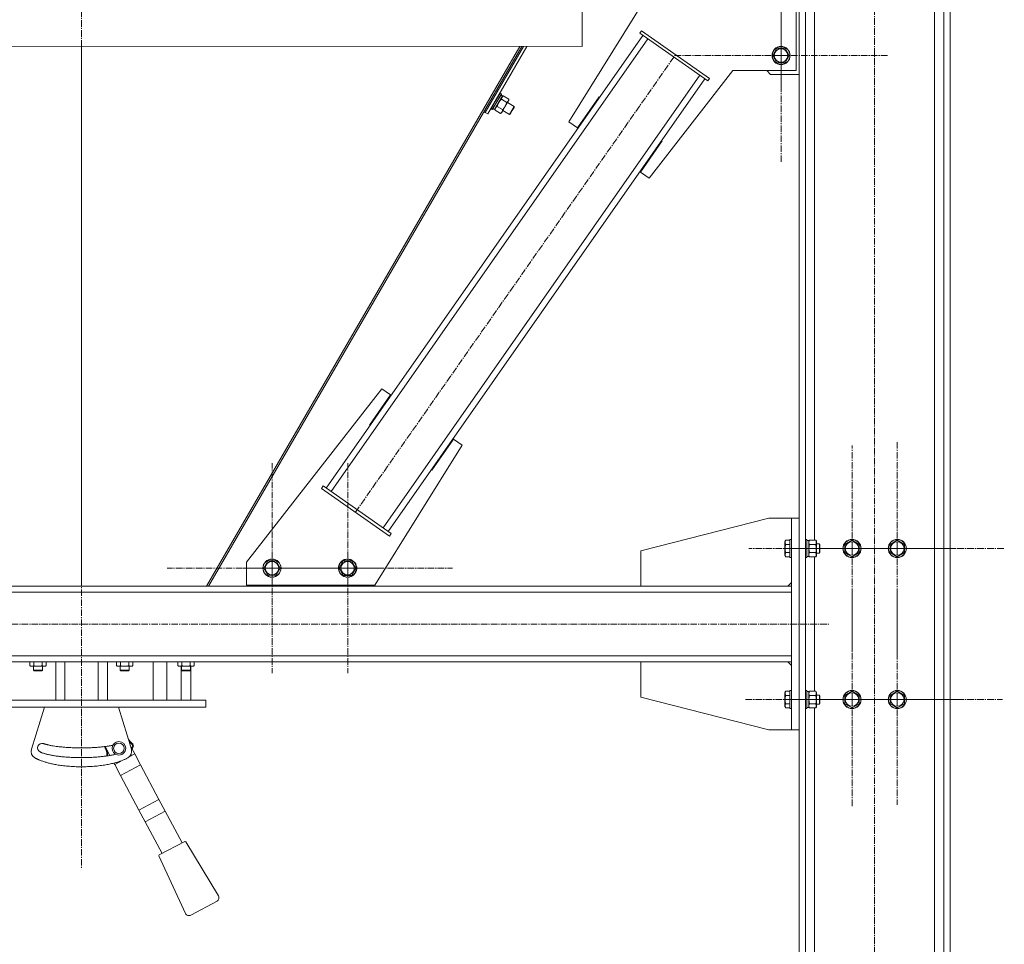
# Model space of a CAD drawing. Units: millimetres. Extents: x 0 to 39452, y -10 to 27300.
# Drawn here: x 20029 to 21333, y 15722 to 16947 of the extents above; entities that cross this region are included whole.
import ezdxf

# ---------------------------------------------------------------- set-up
doc = ezdxf.new("R2010")
doc.units = ezdxf.units.MM
doc.linetypes.add('K5LT_AXLED', pattern=[13.225, 8.725, -1.5, 1.5, -1.5])
doc.linetypes.add('K5LT_THIN', pattern=[0])
for name, color, linetype, true_color in [('OSI', 2, 'Continuous', 0xffff00), ('R', 1, 'Continuous', 0xff0000), ('WELDING', 7, 'Continuous', 0xffffff)]:
    doc.layers.add(name, color=color, linetype=linetype, true_color=true_color)

msp = doc.modelspace()

# ---------------------------------------------------------------- linework, layer by layer
at = {"layer": 'OSI', "color": 30, "linetype": 'K5LT_AXLED', "lineweight": 13, "true_color": 0xff8000}
for p, q in [((20110.4, 20979.6), (20110.4, 15822.6)), ((21161.4, 15127.8), (21161.4, 17694.8)), ((21037.4, 16899.1), (21037.4, 17041.1)), ((21037.4, 16999.1), (21037.4, 16857.1)), ((20473.4, 16294.3), (20895.3, 16896.9)), ((21037.4, 16899.1), (20895.4, 16899.1)), ((21037.4, 16899.1), (21037.4, 16757.1)), ((21037.4, 16899.1), (21179.4, 16899.1)), ((21191.4, 16246.3), (21191.4, 16388.1)), ((21131.4, 16246.3), (21131.4, 16382.8)), ((20363.2, 16220.2), (20363.2, 16359.2)), ((20463.2, 16220.2), (20463.2, 16359.2)), ((21131.4, 16246.3), (20994.9, 16246.3)), ((21191.4, 16246.3), (21049.5, 16246.3)), ((21131.4, 16246.3), (21131.4, 16109.8)), ((21131.4, 16246.3), (21267.9, 16246.3)), ((21191.4, 16246.3), (21191.4, 16104.4)), ((21191.4, 16246.3), (21333.2, 16246.3)), ((20363.2, 16220.2), (20224.2, 16220.2)), ((20463.2, 16220.2), (20324.2, 16220.2)), ((20363.2, 16220.2), (20363.2, 16081.2)), ((20363.2, 16220.2), (20502.1, 16220.2)), ((20463.2, 16220.2), (20463.2, 16081.2)), ((20463.2, 16220.2), (20602.1, 16220.2)), ((21131.4, 16046.3), (21131.4, 16188.3)), ((21191.4, 16046.3), (21191.4, 16185.8)), ((19131.9, 16146.3), (21100.9, 16146.3)), ((21131.4, 16046.3), (20989.4, 16046.3)), ((21191.4, 16046.3), (21051.9, 16046.3)), ((21131.4, 16046.3), (21131.4, 15904.3)), ((21131.4, 16046.3), (21273.4, 16046.3)), ((21191.4, 16046.3), (21191.4, 15906.8)), ((21191.4, 16046.3), (21330.9, 16046.3))]:
    msp.add_line(p, q, dxfattribs=at)
at = {"layer": 'R', "color": 7, "linetype": 'K5LT_THIN', "lineweight": 13}
for p, q in [((21061.4, 17646.3), (21061.4, 15146.3)), ((21069.9, 17646.3), (21069.9, 15146.3)), ((21081.9, 17644.1), (21081.9, 16257.2)), ((21252.9, 17646.3), (21252.9, 15146.3)), ((21261.4, 17646.3), (21261.4, 15146.3)), ((21240.9, 17631.6), (21240.9, 15146.3)), ((20885.8, 17019.1), (20756, 16811.3)), ((21057.4, 16879.1), (21057.4, 17019.1)), ((20774, 16961.3), (20774, 16911.3)), ((20774, 16961.2), (20774, 16911.2)), ((20774, 16961.2), (20774, 16911.2)), ((20434.8, 16326.2), (20854.4, 16925.6)), ((20441.3, 16321.6), (20860.9, 16921)), ((20850.3, 16928.5), (20852.6, 16931.8)), ((20850.3, 16928.5), (20940.4, 16865.4)), ((20852.6, 16931.8), (20942.7, 16868.7)), ((19446.7, 16911.3), (20774, 16911.2)), ((20110.4, 16196.3), (20110.4, 16911.3)), ((20110.4, 16196.3), (20110.4, 16911.3)), ((20691.3, 16911.2), (20276.2, 16196.3)), ((20693.8, 16911.2), (20278.7, 16196.3)), ((20645.3, 16823.8), (20696.1, 16911.2)), ((20645.3, 16823.8), (20696.1, 16911.2)), ((20648.8, 16821.8), (20700.7, 16911.2)), ((20774, 16911.3), (20774, 16911.3)), ((21026.4, 16899.1), (21031.9, 16908.6)), ((21031.9, 16908.6), (21042.8, 16908.6)), ((21042.8, 16908.6), (21048.3, 16899.1)), ((21031.9, 16889.6), (21026.4, 16899.1)), ((21048.3, 16899.1), (21042.8, 16889.6)), ((21037.4, 16889.6), (21031.9, 16889.6)), ((21042.8, 16889.6), (21037.4, 16889.6)), ((20510.1, 16273.5), (20929.7, 16872.9)), ((20516.7, 16268.9), (20936.3, 16868.3)), ((20862.5, 16736.8), (20973.7, 16879.1)), ((20940.4, 16865.4), (20942.7, 16868.7)), ((20973.7, 16879.1), (21057.4, 16879.1)), ((21023.4, 16874.1), (21018.4, 16879.1)), ((21061.4, 16874.1), (21023.4, 16874.1)), ((20668.4, 16845.7), (20657.9, 16827.5)), ((20665.1, 16849.3), (20658.9, 16838.7)), ((20666.8, 16848.4), (20660.6, 16837.7)), ((20666.9, 16848.1), (20660.8, 16837.6)), ((20665.1, 16849.3), (20664.8, 16849.3)), ((20665.1, 16849.3), (20666.8, 16848.4)), ((20666.3, 16846.9), (20668.4, 16845.7)), ((20666.8, 16848.4), (20666.9, 16848.1)), ((20669.2, 16845.6), (20667.9, 16844.8)), ((20676.6, 16841.5), (20669.4, 16845.7)), ((20767.5, 16803.3), (20796.2, 16844.3)), ((20796.2, 16844.3), (20797, 16843.7)), ((20797, 16843.7), (20797, 16843.7)), ((20653.1, 16828.6), (20652.9, 16828.9)), ((20658.9, 16838.7), (20653.1, 16828.6)), ((20660.6, 16837.7), (20654.7, 16827.6)), ((20660.8, 16837.6), (20655.1, 16827.6)), ((20655.7, 16828.8), (20657.9, 16827.5)), ((20668.5, 16827.5), (20661.3, 16831.7)), ((20674, 16837), (20666.8, 16841.1)), ((20671.9, 16831.8), (20667.8, 16824.6)), ((20676, 16838.8), (20671.9, 16831.8)), ((20674.8, 16836.8), (20683.8, 16831.5)), ((20676.6, 16839.8), (20676, 16838.8)), ((20676.6, 16841.3), (20676.6, 16839.8)), ((20683.8, 16831.5), (20680.8, 16826.3)), ((20683.8, 16830.4), (20681.3, 16826.1)), ((20683.8, 16831.5), (20683.8, 16830.4)), ((20645.3, 16823.8), (20643.6, 16824.8)), ((20648.8, 16821.8), (20645.3, 16823.8)), ((20653.1, 16828.6), (20654.7, 16827.6)), ((20654.7, 16827.6), (20655.1, 16827.6)), ((20658.4, 16826.9), (20658.4, 16828.4)), ((20665.6, 16822.5), (20658.4, 16826.7)), ((20665.7, 16822.6), (20667, 16823.4)), ((20667.8, 16824.6), (20667, 16823.4)), ((20668.8, 16826.4), (20677.8, 16821.2)), ((20680.8, 16826.3), (20677.8, 16821.2)), ((20677.8, 16821.2), (20678.8, 16821.7)), ((20681.3, 16826.1), (20678.8, 16821.7)), ((20756, 16811.3), (20767.5, 16803.3)), ((20880, 16786.1), (20851.1, 16744.8)), ((20879.1, 16786.6), (20880, 16786.1)), ((20851.1, 16744.8), (20862.5, 16736.8)), ((20508.5, 16457.7), (20329.2, 16228.1)), ((20520, 16449.7), (20508.5, 16457.7)), ((20492.1, 16409.8), (20520, 16449.7)), ((20492.9, 16409.2), (20492.1, 16409.8)), ((20603.5, 16391.2), (20574.9, 16350.2)), ((20615, 16383.2), (20603.5, 16391.2)), ((20499.2, 16197.7), (20615, 16383.2)), ((20574.9, 16350.2), (20574.1, 16350.8)), ((20430.7, 16329.1), (20428.4, 16325.8)), ((20518.5, 16262.7), (20428.4, 16325.8)), ((20520.8, 16266), (20430.7, 16329.1)), ((20851.4, 16243.3), (21021.4, 16286.3)), ((21021.4, 16286.3), (21051.4, 16286.3)), ((21051.4, 16006.3), (21051.4, 16286.3)), ((21061.4, 16286.3), (21051.4, 16286.3)), ((21061.4, 16006.3), (21061.4, 16286.3)), ((20520.8, 16266), (20518.5, 16262.7)), ((21043.5, 16257.2), (21042.4, 16255.2)), ((21042.4, 16255.2), (21042.4, 16246.3)), ((21043.5, 16257.2), (21048.9, 16257.2)), ((21049.2, 16258.3), (21048.9, 16258.1)), ((21048.9, 16258.1), (21048.9, 16246.3)), ((21049.2, 16258.3), (21051.1, 16258.3)), ((21049.2, 16258.3), (21049.2, 16246.3)), ((21051.1, 16258.3), (21051.4, 16258.1)), ((21051.1, 16258.3), (21051.1, 16246.3)), ((21069.9, 16258.3), (21071.4, 16258.3)), ((21071.4, 16258.3), (21071.7, 16258.1)), ((21071.4, 16258.3), (21071.4, 16246.3)), ((21071.7, 16258.1), (21071.7, 16246.3)), ((21071.7, 16256.8), (21074.2, 16256.8)), ((21075, 16257.2), (21074.2, 16255.8)), ((21074.2, 16256.8), (21074.2, 16235.8)), ((21075, 16257.2), (21083.3, 16257.2)), ((21083.3, 16257.2), (21084.2, 16255.8)), ((21084.2, 16255.8), (21084.2, 16246.3)), ((21121.9, 16251.8), (21131.4, 16257.2)), ((21131.4, 16257.2), (21140.9, 16251.8)), ((21181.9, 16251.8), (21191.4, 16257.2)), ((21191.4, 16257.2), (21200.9, 16251.8)), ((20851.4, 16196.3), (20851.4, 16243.3)), ((21042.4, 16246.3), (21042.4, 16237.3)), ((21043.5, 16251.8), (21048.9, 16251.8)), ((21048.9, 16246.3), (21048.9, 16234.4)), ((21049.2, 16246.3), (21049.2, 16234.3)), ((21051.1, 16246.3), (21051.1, 16234.3)), ((21071.4, 16246.3), (21071.4, 16234.3)), ((21071.7, 16246.3), (21071.7, 16234.4)), ((21075, 16251.8), (21083.3, 16251.8)), ((21084.2, 16252.3), (21088.3, 16252.3)), ((21084.2, 16246.3), (21084.2, 16236.8)), ((21088.3, 16252.3), (21088.9, 16251.3)), ((21088.3, 16252.3), (21088.3, 16246.3)), ((21088.3, 16246.3), (21088.3, 16240.3)), ((21088.9, 16251.3), (21088.9, 16246.3)), ((21088.9, 16246.3), (21088.9, 16241.3)), ((21121.9, 16240.8), (21121.9, 16251.8)), ((21140.9, 16251.8), (21140.9, 16240.8)), ((21181.9, 16240.8), (21181.9, 16251.8)), ((21200.9, 16251.8), (21200.9, 16240.8)), ((20351.9, 16220.3), (20357.4, 16229.8)), ((20357.4, 16229.8), (20368.3, 16229.8)), ((20368.3, 16229.8), (20373.8, 16220.3)), ((20451.9, 16220.3), (20457.4, 16229.8)), ((20457.4, 16229.8), (20468.3, 16229.8)), ((20468.3, 16229.8), (20468.4, 16229.7)), ((20468.4, 16229.7), (20468.7, 16229.7)), ((20468.7, 16229.7), (20474.1, 16220.2)), ((21043.5, 16235.3), (21042.4, 16237.3)), ((21043.5, 16240.8), (21048.9, 16240.8)), ((21043.5, 16235.3), (21048.9, 16235.3)), ((21049.2, 16234.3), (21048.9, 16234.4)), ((21049.2, 16234.3), (21051.1, 16234.3)), ((21051.1, 16234.3), (21051.4, 16234.4)), ((21069.9, 16234.3), (21071.4, 16234.3)), ((21071.4, 16234.3), (21071.7, 16234.4)), ((21071.7, 16235.8), (21074.2, 16235.8)), ((21075, 16235.3), (21074.2, 16236.8)), ((21075, 16240.8), (21083.3, 16240.8)), ((21075, 16235.3), (21083.3, 16235.3)), ((21081.9, 16235.3), (21081.9, 16057.2)), ((21083.3, 16235.3), (21084.2, 16236.8)), ((21084.2, 16240.3), (21088.3, 16240.3)), ((21088.3, 16240.3), (21088.9, 16241.3)), ((21126.6, 16238), (21121.9, 16240.8)), ((21131.4, 16235.3), (21126.6, 16238)), ((21140.9, 16240.8), (21131.4, 16235.3)), ((21186.6, 16238), (21181.9, 16240.8)), ((21191.4, 16235.3), (21186.6, 16238)), ((21200.9, 16240.8), (21191.4, 16235.3)), ((20329.2, 16228.1), (20329.2, 16197.7)), ((20357.4, 16210.8), (20351.9, 16220.3)), ((20373.8, 16220.3), (20368.3, 16210.8)), ((20457.4, 16210.8), (20451.9, 16220.3)), ((20474.1, 16220.2), (20468.7, 16210.7)), ((20362.9, 16210.8), (20357.4, 16210.8)), ((20368.3, 16210.8), (20362.9, 16210.8)), ((20462.9, 16210.8), (20457.4, 16210.8)), ((20457.7, 16210.7), (20457.7, 16210.8)), ((20463.2, 16210.7), (20457.7, 16210.7)), ((20468.7, 16210.7), (20463.2, 16210.7)), ((19169.4, 16196.3), (21051.4, 16196.3)), ((20329.2, 16197.7), (20499.2, 16197.7)), ((20337.9, 16196.3), (20337.9, 16197.7)), ((20487.9, 16196.3), (20337.9, 16196.3)), ((20487.9, 16197.7), (20487.9, 16196.3)), ((21051.4, 16201.3), (21046.4, 16196.3)), ((19169.4, 16188.3), (21051.4, 16188.3)), ((21051.4, 16188.3), (21051.4, 16104.3)), ((19169.4, 16104.3), (21051.4, 16104.3)), ((19169.4, 16096.3), (21051.4, 16096.3)), ((20042, 16096.3), (20042, 16091.1)), ((20042, 16091.1), (20043.5, 16090.3)), ((20053, 16090.3), (20043.5, 16090.3)), ((20047, 16085.1), (20047, 16090.3)), ((20059, 16085.1), (20047, 16085.1)), ((20047, 16085.1), (20048, 16084.1)), ((20047.5, 16096.3), (20047.5, 16091.1)), ((20062.5, 16090.3), (20053, 16090.3)), ((20059, 16085.1), (20058, 16084.1)), ((20058.4, 16096.3), (20058.4, 16091.1)), ((20059, 16085.1), (20059, 16090.3)), ((20063.9, 16091.1), (20062.5, 16090.3)), ((20063.9, 16096.3), (20063.9, 16091.1)), ((20076.4, 16045.3), (20076.4, 16096.3)), ((20088.4, 16096.3), (20088.4, 16045.3)), ((20132.4, 16045.3), (20132.4, 16096.3)), ((20145, 16096.3), (20145, 16045.3)), ((20156.8, 16096.3), (20156.8, 16091.1)), ((20156.8, 16091.1), (20158.3, 16090.3)), ((20167.8, 16090.3), (20158.3, 16090.3)), ((20161.8, 16085.1), (20161.8, 16090.3)), ((20173.8, 16085.1), (20161.8, 16085.1)), ((20161.8, 16085.1), (20162.8, 16084.1)), ((20162.3, 16096.3), (20162.3, 16091.1)), ((20177.3, 16090.3), (20167.8, 16090.3)), ((20173.8, 16085.1), (20172.8, 16084.1)), ((20173.2, 16096.3), (20173.2, 16091.1)), ((20173.8, 16085.1), (20173.8, 16090.3)), ((20178.7, 16091.1), (20177.3, 16090.3)), ((20178.7, 16096.3), (20178.7, 16091.1)), ((20205.4, 16045.3), (20205.4, 16096.3)), ((20223.8, 16096.3), (20223.8, 16045.3)), ((20238, 16096.3), (20238, 16091.1)), ((20238, 16091.1), (20239.4, 16090.3)), ((20248.9, 16090.3), (20239.4, 16090.3)), ((20242.5, 16045.3), (20242.5, 16090.3)), ((20242.9, 16085.1), (20242.9, 16090.3)), ((20254.9, 16085.1), (20242.9, 16085.1)), ((20242.9, 16085.1), (20243.9, 16084.1)), ((20243.5, 16096.3), (20243.5, 16091.1)), ((20258.4, 16090.3), (20248.9, 16090.3)), ((20254.9, 16085.1), (20253.9, 16084.1)), ((20254.4, 16096.3), (20254.4, 16091.1)), ((20254.9, 16085.1), (20254.9, 16090.3)), ((20255.4, 16090.3), (20255.4, 16045.3)), ((20259.9, 16091.1), (20258.4, 16090.3)), ((20259.9, 16096.3), (20259.9, 16091.1)), ((20851.4, 16096.3), (20851.4, 16049.3)), ((21051.4, 16091.3), (21046.4, 16096.3)), ((20058, 16084.1), (20048, 16084.1)), ((20172.8, 16084.1), (20162.8, 16084.1)), ((20253.9, 16084.1), (20243.9, 16084.1)), ((20851.4, 16049.3), (21021.4, 16006.3)), ((21043.5, 16057.2), (21042.4, 16055.2)), ((21042.4, 16055.2), (21042.4, 16046.3)), ((21042.4, 16046.3), (21042.4, 16037.3)), ((21043.5, 16057.2), (21048.9, 16057.2)), ((21043.5, 16051.8), (21048.9, 16051.8)), ((21049.2, 16058.3), (21048.9, 16058.1)), ((21048.9, 16058.1), (21048.9, 16046.3)), ((21048.9, 16046.3), (21048.9, 16034.4)), ((21049.2, 16058.3), (21051.1, 16058.3)), ((21049.2, 16058.3), (21049.2, 16046.3)), ((21049.2, 16046.3), (21049.2, 16034.3)), ((21051.1, 16058.3), (21051.4, 16058.1)), ((21051.1, 16058.3), (21051.1, 16046.3)), ((21051.1, 16046.3), (21051.1, 16034.3)), ((21069.9, 16058.3), (21071.4, 16058.3)), ((21071.4, 16058.3), (21071.7, 16058.1)), ((21071.4, 16058.3), (21071.4, 16046.3)), ((21071.4, 16046.3), (21071.4, 16034.3)), ((21071.7, 16058.1), (21071.7, 16046.3)), ((21071.7, 16056.8), (21074.2, 16056.8)), ((21071.7, 16046.3), (21071.7, 16034.4)), ((21075, 16057.2), (21074.2, 16055.8)), ((21074.2, 16056.8), (21074.2, 16035.8)), ((21075, 16057.2), (21083.3, 16057.2)), ((21075, 16051.8), (21083.3, 16051.8)), ((21083.3, 16057.2), (21084.2, 16055.8)), ((21084.2, 16055.8), (21084.2, 16046.3)), ((21084.2, 16052.3), (21088.3, 16052.3)), ((21084.2, 16046.3), (21084.2, 16036.8)), ((21088.3, 16052.3), (21088.9, 16051.3)), ((21088.3, 16052.3), (21088.3, 16046.3)), ((21088.3, 16046.3), (21088.3, 16040.3)), ((21088.9, 16051.3), (21088.9, 16046.3)), ((21088.9, 16046.3), (21088.9, 16041.3)), ((21121.9, 16051.8), (21131.4, 16057.2)), ((21121.9, 16040.8), (21121.9, 16051.8)), ((21131.4, 16057.2), (21140.9, 16051.8)), ((21140.9, 16051.8), (21140.9, 16040.8)), ((21181.9, 16051.8), (21191.4, 16057.2)), ((21181.9, 16040.8), (21181.9, 16051.8)), ((21191.4, 16057.2), (21200.9, 16051.8)), ((21200.9, 16051.8), (21200.9, 16040.8)), ((20088.4, 16045.3), (19945.4, 16045.3)), ((20275.4, 16036.3), (19945.4, 16036.3)), ((20044.2, 15980.7), (20061.3, 16036.3)), ((20110.4, 16045.3), (20088.4, 16045.3)), ((20132.4, 16045.3), (20110.4, 16045.3)), ((20275.4, 16045.3), (20132.4, 16045.3)), ((20159.4, 16036.3), (20176.6, 15980.7)), ((20275.4, 16045.3), (20275.4, 16036.3)), ((21043.5, 16035.3), (21042.4, 16037.3)), ((21043.5, 16040.8), (21048.9, 16040.8)), ((21043.5, 16035.3), (21048.9, 16035.3)), ((21049.2, 16034.3), (21048.9, 16034.4)), ((21049.2, 16034.3), (21051.1, 16034.3)), ((21051.1, 16034.3), (21051.4, 16034.4)), ((21069.9, 16034.3), (21071.4, 16034.3)), ((21071.4, 16034.3), (21071.7, 16034.4)), ((21071.7, 16035.8), (21074.2, 16035.8)), ((21075, 16035.3), (21074.2, 16036.8)), ((21075, 16040.8), (21083.3, 16040.8)), ((21075, 16035.3), (21083.3, 16035.3)), ((21081.9, 16035.3), (21081.9, 15146.3)), ((21083.3, 16035.3), (21084.2, 16036.8)), ((21084.2, 16040.3), (21088.3, 16040.3)), ((21088.3, 16040.3), (21088.9, 16041.3)), ((21126.6, 16038), (21121.9, 16040.8)), ((21131.4, 16035.3), (21126.6, 16038)), ((21140.9, 16040.8), (21131.4, 16035.3)), ((21186.6, 16038), (21181.9, 16040.8)), ((21191.4, 16035.3), (21186.6, 16038)), ((21200.9, 16040.8), (21191.4, 16035.3)), ((21021.4, 16006.3), (21051.4, 16006.3)), ((21061.4, 16006.3), (21051.4, 16006.3)), ((20148.1, 15972.2), (20141.9, 15984.1)), ((20175.1, 15985.5), (20181, 15974.3)), ((20177.4, 15988.5), (20176.8, 15987.7)), ((20178.7, 15983), (20177.8, 15983.5)), ((20144, 15972.5), (20145, 15972.4)), ((20173.8, 15970.5), (20181, 15974.3)), ((20181, 15974.3), (20188.7, 15959.8)), ((20154.5, 15960.2), (20153.5, 15962.2)), ((20154.5, 15960.2), (20165.5, 15966)), ((20154.5, 15960.2), (20162.3, 15945.7)), ((20162.3, 15945.7), (20188.7, 15959.8)), ((20188.7, 15959.8), (20213.2, 15913.9)), ((20162.3, 15945.7), (20186.7, 15899.8)), ((20186.7, 15899.8), (20213.2, 15913.9)), ((20213.2, 15913.9), (20221.3, 15898.6)), ((20186.7, 15899.8), (20194.8, 15884.5)), ((20194.8, 15884.5), (20221.3, 15898.6)), ((20221.3, 15898.6), (20243.7, 15856.5)), ((20194.8, 15884.5), (20217.2, 15842.4)), ((20213.6, 15840.5), (20247.3, 15858.4)), ((20248.6, 15858), (20292, 15786.2)), ((20248.4, 15763), (20213.2, 15839.2)), ((20290.1, 15779.2), (20255.3, 15760.7))]:
    msp.add_line(p, q, dxfattribs=at)
for centre, radius in [((21037.4, 16899.1), 12), ((21037.4, 16899.1), 11.8), ((21037.4, 16899.1), 8.97), ((21131.4, 16246.3), 12), ((21131.4, 16246.3), 11.8), ((21131.4, 16246.3), 8.97), ((21191.4, 16246.3), 12), ((21191.4, 16246.3), 11.8), ((21191.4, 16246.3), 8.97), ((20362.9, 16220.3), 12), ((20362.9, 16220.3), 11.8), ((20362.9, 16220.3), 8.97), ((20462.9, 16220.3), 11.8), ((20463.2, 16220.2), 11.8), ((20462.9, 16220.3), 8.97), ((20463.2, 16220.2), 8.97), ((21131.4, 16046.3), 12), ((21131.4, 16046.3), 11.8), ((21131.4, 16046.3), 8.97), ((21191.4, 16046.3), 12), ((21191.4, 16046.3), 11.8), ((21191.4, 16046.3), 8.97)]:
    msp.add_circle(centre, radius, dxfattribs=at)
for centre, radius, start, end in [((20462.9, 16220.3), 12, 80.0378, 261.5426), ((20463.2, 16220.2), 12, 270, 81.5426), ((20463.2, 16220.2), 12, 260.0378, 270), ((20058.2, 15982.3), 6, 71.1374, 245.5753), ((20145.1, 15985.1), 4.08, 195.8657, 211.7037), ((20160.1, 15981.7), 9, 0, 180), ((20160.1, 15981.7), 9, 180, 256.5869), ((20160.1, 15981.7), 7, 0, 180), ((20160.1, 15981.7), 7, 180, 0), ((20160.1, 15981.7), 9, 256.5869, 0), ((20175.2, 15985.1), 3.08, 328.2959, 57.4161), ((20175.2, 15985.1), 4.08, 328.2962, 57.4162), ((20053.7, 15977.8), 10, 162.8368, 241.12), ((20148, 15972), 4.08, 174.0097, 186.3363), ((20148, 15972), 3.08, 174.0094, 185.6937), ((20167, 15977.8), 10, 298.88, 17.1632), ((20247.7, 15857.5), 1, 31.1798, 118), ((20214.1, 15839.6), 1, 118, 204.8202), ((20287.7, 15783.6), 5, 298, 31.1798), ((20252.9, 15765.1), 5, 204.8202, 298)]:
    msp.add_arc(centre, radius, start, end, dxfattribs=at)
at = {"layer": 'WELDING', "color": 7, "linetype": 'K5LT_THIN', "lineweight": 13}
for p, q in [((20667.3, 16843.7), (20666.8, 16841.1)), ((20669.2, 16845.6), (20667.3, 16843.7)), ((20676, 16838.8), (20676.6, 16841.3)), ((21075, 16257.2), (21074.2, 16254.5)), ((21075, 16251.8), (21074.2, 16246.3)), ((21074.2, 16246.3), (21075, 16240.9)), ((21075, 16240.9), (21075, 16240.8)), ((21075, 16057.2), (21074.2, 16054.5)), ((21075, 16051.8), (21074.2, 16046.3)), ((21074.2, 16046.3), (21075, 16040.9)), ((21075, 16040.9), (21075, 16040.8)), ((20141.6, 15983), (20142.2, 15983.4)), ((20142.1, 15982.1), (20141.6, 15983)), ((20143.5, 15978.3), (20142.1, 15982.1)), ((20142.6, 15980.8), (20142.1, 15982.1)), ((20172.7, 15993.2), (20175.9, 15989.7)), ((20173.5, 15990.6), (20174, 15990.1)), ((20174, 15990.1), (20174.5, 15989.6)), ((20174.5, 15989.6), (20175, 15989.1)), ((20175, 15989.1), (20175, 15989.1)), ((20175, 15989.1), (20175.1, 15989.1)), ((20175.1, 15989.1), (20175.2, 15989)), ((20175.2, 15989), (20175.4, 15988.8)), ((20175.4, 15988.8), (20175.9, 15988.4)), ((20175.9, 15989.7), (20177.4, 15988.5)), ((20175.9, 15988.4), (20176.3, 15988.1)), ((20176.3, 15988.1), (20176.3, 15988.1)), ((20176.3, 15988.1), (20176.3, 15988.1)), ((20176.3, 15988.1), (20176.4, 15988)), ((20176.4, 15988), (20176.5, 15987.9)), ((20176.5, 15987.9), (20176.7, 15987.8)), ((20176.7, 15987.8), (20176.8, 15987.7)), ((20176.8, 15987.7), (20176.8, 15987.7)), ((20176.8, 15987.7), (20176.8, 15987.7)), ((20176.8, 15987.7), (20176.8, 15987.7)), ((20177.1, 15982.1), (20177, 15981.9)), ((20177.2, 15982.4), (20177.1, 15982.1)), ((20177.3, 15982.5), (20177.2, 15982.4)), ((20177.4, 15982.8), (20177.3, 15982.6)), ((20177.3, 15982.6), (20177.3, 15982.6)), ((20177.3, 15982.6), (20177.3, 15982.6)), ((20177.3, 15982.6), (20177.3, 15982.5)), ((20177.6, 15983), (20177.4, 15982.8)), ((20177.7, 15983.3), (20177.6, 15983.2)), ((20177.6, 15983.2), (20177.6, 15983)), ((20178.7, 15983), (20177.6, 15980.8)), ((20177.8, 15983.4), (20177.7, 15983.4)), ((20177.7, 15983.4), (20177.7, 15983.3)), ((20177.8, 15983.5), (20177.8, 15983.4)), ((20177.8, 15983.4), (20177.8, 15983.4)), ((20143.9, 15975.9), (20143.1, 15979.5)), ((20143.9, 15976.1), (20143.5, 15978.3)), ((20144, 15972.5), (20143.9, 15976.1)), ((20144, 15972.5), (20143.9, 15975.9)), ((20144, 15980), (20144, 15980.1)), ((20144.2, 15979.5), (20144, 15980)), ((20144.2, 15979.2), (20144.2, 15979.5)), ((20144.3, 15979.1), (20144.2, 15979.2)), ((20144.3, 15979), (20144.3, 15979.1)), ((20144.4, 15978.6), (20144.3, 15979)), ((20144.3, 15979), (20144.3, 15979)), ((20144.5, 15978), (20144.4, 15978.6)), ((20144.7, 15977.3), (20144.5, 15978)), ((20144.8, 15977), (20144.7, 15977.3)), ((20144.8, 15976.8), (20144.8, 15977)), ((20144.8, 15976.7), (20144.8, 15976.8)), ((20144.8, 15976.6), (20144.8, 15976.7)), ((20144.8, 15976.7), (20144.8, 15976.7)), ((20144.9, 15975.9), (20144.8, 15976.6)), ((20145, 15975.4), (20144.9, 15975.9)), ((20145, 15975.1), (20145, 15975.4)), ((20145, 15975), (20145, 15975.1)), ((20145, 15974.9), (20145, 15975)), ((20145, 15974.2), (20145, 15974.9)), ((20145, 15974.9), (20145, 15974.9)), ((20145, 15973.7), (20145, 15974.2)), ((20145, 15973.5), (20145, 15973.7)), ((20145, 15973.4), (20145, 15973.5)), ((20145, 15973.1), (20145, 15973.4)), ((20145, 15973.4), (20145, 15973.4)), ((20145, 15973.4), (20145, 15973.4)), ((20145, 15972.9), (20145, 15973.1)), ((20145, 15972.7), (20145, 15972.9)), ((20145, 15972.6), (20145, 15972.7)), ((20145, 15972.5), (20145, 15972.6)), ((20145, 15972.4), (20145, 15972.5)), ((20145, 15972.4), (20145, 15972.4)), ((20145, 15972.4), (20145, 15972.4))]:
    msp.add_line(p, q, dxfattribs=at)
for centre, radius, start, end in [((20673.6, 16838), 8.7, 118.5677, 119.8495), ((20667.9, 16841.3), 8.68, 359.8635, 1.1541), ((20667.1, 16826.9), 8.7, 179.8711, 181.1529), ((20661.4, 16830.1), 8.68, 298.5664, 299.8571)]:
    msp.add_arc(centre, radius, start, end, dxfattribs=at)
for points, knots in [([(20661.3, 16831.7), (20660.9, 16831.5), (20660.5, 16831.2), (20660, 16830.7), (20659.8, 16830.5), (20659.5, 16830.2), (20659.3, 16830), (20659.2, 16829.7), (20659, 16829.4), (20658.9, 16829.2), (20658.7, 16828.8), (20658.6, 16828.4), (20658.4, 16827.7), (20658.4, 16827.1), (20658.4, 16826.7)], [0, 0, 0, 0, 2.72415, 3.912285, 4.716446, 5.530362, 6.353984, 7.180289, 7.997717, 8.810544, 9.605533, 10.761675, 12.184093, 15, 15, 15, 15]), ([(20663.3, 16836.8), (20663.1, 16836.6), (20662.9, 16836.1), (20662.5, 16835.4), (20662.3, 16834.9), (20662, 16834.1), (20661.7, 16833.1), (20661.4, 16832.1), (20661.3, 16831.7)], [0, 0, 0, 0, 1.548206, 2.616755, 3.724998, 4.291764, 6.613357, 9, 9, 9, 9]), ([(20666.8, 16841.1), (20666.4, 16840.8), (20665.8, 16840.2), (20665, 16839.3), (20664.5, 16838.6), (20664, 16837.9), (20663.6, 16837.3), (20663.4, 16836.9), (20663.3, 16836.8)], [0, 0, 0, 0, 2.494996, 4.309231, 5.453284, 6.859164, 8.472011, 9, 9, 9, 9]), ([(20668.5, 16827.5), (20668.9, 16827.9), (20669.5, 16828.6), (20670.3, 16829.5), (20670.9, 16830.2), (20671.3, 16830.8), (20671.7, 16831.3), (20671.9, 16831.7), (20671.9, 16831.8)], [0, 0, 0, 0, 2.905563, 4.375924, 5.898957, 7.070455, 8.236228, 9, 9, 9, 9]), ([(20671.9, 16831.8), (20672.1, 16832), (20672.3, 16832.5), (20672.6, 16833.1), (20672.9, 16833.8), (20673.3, 16834.7), (20673.6, 16835.7), (20673.9, 16836.6), (20674, 16837)], [0, 0, 0, 0, 1.192024, 2.404251, 3.60809, 4.765234, 6.955738, 9, 9, 9, 9]), ([(20674, 16837), (20674.2, 16837.1), (20674.6, 16837.4), (20675.1, 16837.8), (20675.4, 16838), (20675.7, 16838.3), (20675.9, 16838.6), (20676, 16838.7), (20676, 16838.8)], [0, 0, 0, 0, 2.905563, 4.375924, 5.898957, 7.070455, 8.236228, 9, 9, 9, 9]), ([(20665.6, 16822.5), (20665.9, 16822.7), (20666.3, 16823), (20666.8, 16823.4), (20667.1, 16823.7), (20667.4, 16824.1), (20667.6, 16824.3), (20667.7, 16824.5), (20667.8, 16824.6)], [0, 0, 0, 0, 2.905563, 4.375924, 5.898957, 7.070455, 8.236228, 9, 9, 9, 9]), ([(20667.8, 16824.6), (20667.8, 16824.7), (20667.9, 16824.9), (20668.1, 16825.3), (20668.2, 16825.7), (20668.3, 16826.2), (20668.4, 16826.8), (20668.5, 16827.3), (20668.5, 16827.5)], [0, 0, 0, 0, 1.192024, 2.404251, 3.60809, 4.765234, 6.955738, 9, 9, 9, 9]), ([(21043.5, 16257.2), (21043.3, 16256.9), (21043.1, 16256.5), (21042.9, 16255.9), (21042.8, 16255.6), (21042.7, 16255.3), (21042.7, 16255), (21042.7, 16254.7), (21042.7, 16254.4), (21042.7, 16254.1), (21042.7, 16253.8), (21042.8, 16253.4), (21043, 16252.9), (21043.2, 16252.3), (21043.4, 16251.9), (21043.5, 16251.8)], [0, 0, 0, 0, 2.704026, 3.977567, 4.913586, 5.783319, 6.583675, 7.42636, 8.303602, 9.201828, 10.1214, 11.060865, 12.506598, 14.484694, 16, 16, 16, 16]), ([(21083.3, 16251.8), (21083.5, 16252.1), (21083.7, 16252.5), (21083.9, 16253.1), (21084, 16253.5), (21084.1, 16253.8), (21084.1, 16254.1), (21084.2, 16254.4), (21084.2, 16254.7), (21084.1, 16255), (21084.1, 16255.3), (21084, 16255.7), (21083.8, 16256.4), (21083.5, 16256.9), (21083.3, 16257.2)], [0, 0, 0, 0, 2.72415, 3.912285, 4.716446, 5.530362, 6.353984, 7.180289, 7.997717, 8.810544, 9.605533, 10.761675, 12.184093, 15, 15, 15, 15]), ([(21043.5, 16251.8), (21043.4, 16251.4), (21043.3, 16250.9), (21043.1, 16250.1), (21042.9, 16249.2), (21042.8, 16248.3), (21042.7, 16247.4), (21042.7, 16246.8), (21042.7, 16246.4), (21042.7, 16246.3)], [0, 0, 0, 0, 1.837989, 2.830297, 4.749644, 6.389932, 7.96839, 9.312499, 10, 10, 10, 10]), ([(21042.7, 16246.3), (21042.7, 16246), (21042.7, 16245.4), (21042.8, 16244.5), (21042.8, 16243.7), (21043, 16242.8), (21043.2, 16241.9), (21043.4, 16241.1), (21043.5, 16240.8)], [0, 0, 0, 0, 1.518927, 2.894547, 4.225697, 5.159479, 7.432024, 9, 9, 9, 9]), ([(21074.2, 16254.5), (21074.2, 16254.4), (21074.2, 16254.1), (21074.2, 16253.7), (21074.3, 16253.4), (21074.4, 16252.9), (21074.7, 16252.4), (21074.9, 16252), (21075, 16251.8)], [0, 0, 0, 0, 1.192024, 2.404251, 3.60809, 4.765234, 6.955738, 9, 9, 9, 9]), ([(21084.2, 16246.3), (21084.2, 16246.6), (21084.1, 16247.1), (21084.1, 16247.9), (21084, 16248.5), (21083.9, 16249.3), (21083.7, 16250.3), (21083.4, 16251.3), (21083.3, 16251.8)], [0, 0, 0, 0, 1.548206, 2.616755, 3.724998, 4.291764, 6.613357, 9, 9, 9, 9]), ([(21083.3, 16240.8), (21083.5, 16241.3), (21083.7, 16242.1), (21083.9, 16243.2), (21084, 16244.1), (21084.1, 16244.9), (21084.2, 16245.7), (21084.2, 16246.1), (21084.2, 16246.3)], [0, 0, 0, 0, 2.494996, 4.309231, 5.453284, 6.859164, 8.206766, 9, 9, 9, 9]), ([(21043.5, 16240.8), (21043.3, 16240.5), (21043.1, 16240), (21042.9, 16239.5), (21042.8, 16239.1), (21042.7, 16238.8), (21042.7, 16238.5), (21042.7, 16238.2), (21042.7, 16237.9), (21042.7, 16237.6), (21042.7, 16237.3), (21042.8, 16236.9), (21043, 16236.4), (21043.2, 16235.9), (21043.4, 16235.5), (21043.5, 16235.3)], [0, 0, 0, 0, 2.704026, 3.977567, 4.913586, 5.783319, 6.583675, 7.42636, 8.303602, 9.201828, 10.1214, 11.060865, 12.506598, 14.484694, 16, 16, 16, 16]), ([(21075, 16240.8), (21074.8, 16240.5), (21074.6, 16240.1), (21074.4, 16239.5), (21074.3, 16239.1), (21074.2, 16238.8), (21074.2, 16238.4), (21074.2, 16238.2), (21074.2, 16238)], [0, 0, 0, 0, 2.905563, 4.375924, 5.511195, 6.679161, 7.850161, 9, 9, 9, 9]), ([(21074.2, 16238), (21074.2, 16237.9), (21074.2, 16237.7), (21074.2, 16237.3), (21074.3, 16236.9), (21074.4, 16236.5), (21074.7, 16235.9), (21074.9, 16235.5), (21075, 16235.3)], [0, 0, 0, 0, 1.192024, 2.404251, 3.60809, 4.765234, 6.955738, 9, 9, 9, 9]), ([(21083.3, 16235.3), (21083.5, 16235.6), (21083.7, 16236.1), (21083.9, 16236.7), (21084, 16237), (21084.1, 16237.3), (21084.1, 16237.6), (21084.2, 16237.9), (21084.2, 16238.2), (21084.1, 16238.5), (21084.1, 16238.9), (21084, 16239.3), (21083.8, 16239.9), (21083.5, 16240.4), (21083.3, 16240.8)], [0, 0, 0, 0, 2.72415, 3.912285, 4.716446, 5.530362, 6.353984, 7.180289, 7.997717, 8.810544, 9.605533, 10.761675, 12.184093, 15, 15, 15, 15]), ([(20042, 16091.1), (20042.3, 16090.9), (20042.8, 16090.7), (20043.4, 16090.5), (20043.7, 16090.4), (20044, 16090.3), (20044.3, 16090.3), (20044.6, 16090.3), (20044.9, 16090.3), (20045.2, 16090.3), (20045.6, 16090.3), (20046, 16090.4), (20046.6, 16090.7), (20047.1, 16090.9), (20047.5, 16091.1)], [0, 0, 0, 0, 2.72415, 3.912285, 4.716446, 5.530362, 6.353984, 7.180289, 7.997717, 8.810544, 9.605533, 10.761675, 12.184093, 15, 15, 15, 15]), ([(20047.5, 16091.1), (20048, 16091), (20048.8, 16090.7), (20049.9, 16090.5), (20050.8, 16090.4), (20051.6, 16090.3), (20052.3, 16090.3), (20052.8, 16090.3), (20053, 16090.3)], [0, 0, 0, 0, 2.494996, 4.309231, 5.453284, 6.859164, 8.206766, 9, 9, 9, 9]), ([(20053, 16090.3), (20053.3, 16090.3), (20053.8, 16090.3), (20054.6, 16090.3), (20055.1, 16090.4), (20056, 16090.5), (20057, 16090.7), (20058, 16091), (20058.4, 16091.1)], [0, 0, 0, 0, 1.548206, 2.616755, 3.724998, 4.291764, 6.613357, 9, 9, 9, 9]), ([(20058.4, 16091.1), (20058.8, 16090.9), (20059.2, 16090.7), (20059.8, 16090.5), (20060.2, 16090.4), (20060.5, 16090.3), (20060.8, 16090.3), (20061.1, 16090.3), (20061.4, 16090.3), (20061.7, 16090.3), (20062, 16090.3), (20062.4, 16090.4), (20063.1, 16090.7), (20063.6, 16090.9), (20063.9, 16091.1)], [0, 0, 0, 0, 2.72415, 3.912285, 4.716446, 5.530362, 6.353984, 7.180289, 7.997717, 8.810544, 9.605533, 10.761675, 12.184093, 15, 15, 15, 15]), ([(20156.8, 16091.1), (20157.1, 16090.9), (20157.6, 16090.7), (20158.2, 16090.5), (20158.5, 16090.4), (20158.8, 16090.3), (20159.1, 16090.3), (20159.4, 16090.3), (20159.7, 16090.3), (20160, 16090.3), (20160.4, 16090.3), (20160.8, 16090.4), (20161.4, 16090.7), (20161.9, 16090.9), (20162.3, 16091.1)], [0, 0, 0, 0, 2.72415, 3.912285, 4.716446, 5.530362, 6.353984, 7.180289, 7.997717, 8.810544, 9.605533, 10.761675, 12.184093, 15, 15, 15, 15]), ([(20162.3, 16091.1), (20162.8, 16091), (20163.6, 16090.7), (20164.7, 16090.5), (20165.6, 16090.4), (20166.4, 16090.3), (20167.2, 16090.3), (20167.6, 16090.3), (20167.8, 16090.3)], [0, 0, 0, 0, 2.494996, 4.309231, 5.453284, 6.859164, 8.206766, 9, 9, 9, 9]), ([(20167.8, 16090.3), (20168.1, 16090.3), (20168.6, 16090.3), (20169.4, 16090.3), (20169.9, 16090.4), (20170.8, 16090.5), (20171.8, 16090.7), (20172.8, 16091), (20173.2, 16091.1)], [0, 0, 0, 0, 1.548206, 2.616755, 3.724998, 4.291764, 6.613357, 9, 9, 9, 9]), ([(20173.2, 16091.1), (20173.6, 16090.9), (20174, 16090.7), (20174.6, 16090.5), (20175, 16090.4), (20175.3, 16090.3), (20175.6, 16090.3), (20175.9, 16090.3), (20176.2, 16090.3), (20176.5, 16090.3), (20176.8, 16090.3), (20177.2, 16090.4), (20177.9, 16090.7), (20178.4, 16090.9), (20178.7, 16091.1)], [0, 0, 0, 0, 2.72415, 3.912285, 4.716446, 5.530362, 6.353984, 7.180289, 7.997717, 8.810544, 9.605533, 10.761675, 12.184093, 15, 15, 15, 15]), ([(20238, 16091.1), (20238.3, 16090.9), (20238.8, 16090.7), (20239.3, 16090.5), (20239.7, 16090.4), (20240, 16090.3), (20240.3, 16090.3), (20240.6, 16090.3), (20240.9, 16090.3), (20241.2, 16090.3), (20241.5, 16090.3), (20242, 16090.4), (20242.6, 16090.7), (20243.1, 16090.9), (20243.5, 16091.1)], [0, 0, 0, 0, 2.72415, 3.912285, 4.716446, 5.530362, 6.353984, 7.180289, 7.997717, 8.810544, 9.605533, 10.761675, 12.184093, 15, 15, 15, 15]), ([(20243.5, 16091.1), (20243.9, 16091), (20244.8, 16090.7), (20245.9, 16090.5), (20246.8, 16090.4), (20247.6, 16090.3), (20248.3, 16090.3), (20248.8, 16090.3), (20248.9, 16090.3)], [0, 0, 0, 0, 2.494996, 4.309231, 5.453284, 6.859164, 8.206766, 9, 9, 9, 9]), ([(20248.9, 16090.3), (20249.3, 16090.3), (20249.8, 16090.3), (20250.6, 16090.3), (20251.1, 16090.4), (20251.9, 16090.5), (20253, 16090.7), (20253.9, 16091), (20254.4, 16091.1)], [0, 0, 0, 0, 1.548206, 2.616755, 3.724998, 4.291764, 6.613357, 9, 9, 9, 9]), ([(20254.4, 16091.1), (20254.7, 16090.9), (20255.2, 16090.7), (20255.8, 16090.5), (20256.1, 16090.4), (20256.4, 16090.3), (20256.7, 16090.3), (20257, 16090.3), (20257.4, 16090.3), (20257.7, 16090.3), (20258, 16090.3), (20258.4, 16090.4), (20259.1, 16090.7), (20259.6, 16090.9), (20259.9, 16091.1)], [0, 0, 0, 0, 2.72415, 3.912285, 4.716446, 5.530362, 6.353984, 7.180289, 7.997717, 8.810544, 9.605533, 10.761675, 12.184093, 15, 15, 15, 15]), ([(21043.5, 16057.2), (21043.3, 16056.9), (21043.1, 16056.5), (21042.9, 16055.9), (21042.8, 16055.6), (21042.7, 16055.3), (21042.7, 16055), (21042.7, 16054.7), (21042.7, 16054.4), (21042.7, 16054.1), (21042.7, 16053.8), (21042.8, 16053.4), (21043, 16052.9), (21043.2, 16052.3), (21043.4, 16051.9), (21043.5, 16051.8)], [0, 0, 0, 0, 2.704026, 3.977567, 4.913586, 5.783319, 6.583675, 7.42636, 8.303602, 9.201828, 10.1214, 11.060865, 12.506598, 14.484694, 16, 16, 16, 16]), ([(21043.5, 16051.8), (21043.4, 16051.4), (21043.3, 16050.9), (21043.1, 16050.1), (21042.9, 16049.2), (21042.8, 16048.3), (21042.7, 16047.4), (21042.7, 16046.8), (21042.7, 16046.4), (21042.7, 16046.3)], [0, 0, 0, 0, 1.837989, 2.830297, 4.749644, 6.389932, 7.96839, 9.312499, 10, 10, 10, 10]), ([(21042.7, 16046.3), (21042.7, 16046), (21042.7, 16045.4), (21042.8, 16044.5), (21042.8, 16043.7), (21043, 16042.8), (21043.2, 16041.9), (21043.4, 16041.1), (21043.5, 16040.8)], [0, 0, 0, 0, 1.518927, 2.894547, 4.225697, 5.159479, 7.432024, 9, 9, 9, 9]), ([(21074.2, 16054.5), (21074.2, 16054.4), (21074.2, 16054.1), (21074.2, 16053.7), (21074.3, 16053.4), (21074.4, 16052.9), (21074.7, 16052.4), (21074.9, 16052), (21075, 16051.8)], [0, 0, 0, 0, 1.192024, 2.404251, 3.60809, 4.765234, 6.955738, 9, 9, 9, 9]), ([(21083.3, 16051.8), (21083.5, 16052.1), (21083.7, 16052.5), (21083.9, 16053.1), (21084, 16053.5), (21084.1, 16053.8), (21084.1, 16054.1), (21084.2, 16054.4), (21084.2, 16054.7), (21084.1, 16055), (21084.1, 16055.3), (21084, 16055.7), (21083.8, 16056.4), (21083.5, 16056.9), (21083.3, 16057.2)], [0, 0, 0, 0, 2.72415, 3.912285, 4.716446, 5.530362, 6.353984, 7.180289, 7.997717, 8.810544, 9.605533, 10.761675, 12.184093, 15, 15, 15, 15]), ([(21084.2, 16046.3), (21084.2, 16046.6), (21084.1, 16047.1), (21084.1, 16047.9), (21084, 16048.5), (21083.9, 16049.3), (21083.7, 16050.3), (21083.4, 16051.3), (21083.3, 16051.8)], [0, 0, 0, 0, 1.548206, 2.616755, 3.724998, 4.291764, 6.613357, 9, 9, 9, 9]), ([(21083.3, 16040.8), (21083.5, 16041.3), (21083.7, 16042.1), (21083.9, 16043.2), (21084, 16044.1), (21084.1, 16044.9), (21084.2, 16045.7), (21084.2, 16046.1), (21084.2, 16046.3)], [0, 0, 0, 0, 2.494996, 4.309231, 5.453284, 6.859164, 8.206766, 9, 9, 9, 9]), ([(21043.5, 16040.8), (21043.3, 16040.5), (21043.1, 16040), (21042.9, 16039.5), (21042.8, 16039.1), (21042.7, 16038.8), (21042.7, 16038.5), (21042.7, 16038.2), (21042.7, 16037.9), (21042.7, 16037.6), (21042.7, 16037.3), (21042.8, 16036.9), (21043, 16036.4), (21043.2, 16035.9), (21043.4, 16035.5), (21043.5, 16035.3)], [0, 0, 0, 0, 2.704026, 3.977567, 4.913586, 5.783319, 6.583675, 7.42636, 8.303602, 9.201828, 10.1214, 11.060865, 12.506598, 14.484694, 16, 16, 16, 16]), ([(21075, 16040.8), (21074.8, 16040.5), (21074.6, 16040.1), (21074.4, 16039.5), (21074.3, 16039.1), (21074.2, 16038.8), (21074.2, 16038.4), (21074.2, 16038.2), (21074.2, 16038)], [0, 0, 0, 0, 2.905563, 4.375924, 5.511195, 6.679161, 7.850161, 9, 9, 9, 9]), ([(21074.2, 16038), (21074.2, 16037.9), (21074.2, 16037.7), (21074.2, 16037.3), (21074.3, 16036.9), (21074.4, 16036.5), (21074.7, 16035.9), (21074.9, 16035.5), (21075, 16035.3)], [0, 0, 0, 0, 1.192024, 2.404251, 3.60809, 4.765234, 6.955738, 9, 9, 9, 9]), ([(21083.3, 16035.3), (21083.5, 16035.6), (21083.7, 16036.1), (21083.9, 16036.7), (21084, 16037), (21084.1, 16037.3), (21084.1, 16037.6), (21084.2, 16037.9), (21084.2, 16038.2), (21084.1, 16038.5), (21084.1, 16038.9), (21084, 16039.3), (21083.8, 16039.9), (21083.5, 16040.4), (21083.3, 16040.8)], [0, 0, 0, 0, 2.72415, 3.912285, 4.716446, 5.530362, 6.353984, 7.180289, 7.997717, 8.810544, 9.605533, 10.761675, 12.184093, 15, 15, 15, 15]), ([(20060.2, 15987.9), (20060.5, 15987.8), (20061.1, 15987.6), (20062.1, 15987.3), (20063.2, 15987), (20064.4, 15986.7), (20065.6, 15986.4), (20066.9, 15986.1), (20068.3, 15985.8), (20070.3, 15985.4), (20073.2, 15984.9), (20076.4, 15984.4), (20079.4, 15984), (20081.8, 15983.7), (20084.4, 15983.5), (20087.1, 15983.2), (20090.1, 15983), (20093.1, 15982.8), (20096.3, 15982.6), (20099.7, 15982.4), (20103, 15982.3), (20106.5, 15982.3), (20110, 15982.3), (20113.4, 15982.3), (20116.9, 15982.3), (20120.2, 15982.4), (20123.3, 15982.5), (20126.4, 15982.7), (20129.2, 15982.9), (20132, 15983.1), (20134.6, 15983.3), (20137, 15983.5), (20139.3, 15983.8), (20141.4, 15984), (20143.4, 15984.3), (20145.3, 15984.6), (20147.2, 15984.8), (20148.9, 15985.1), (20150.6, 15985.4), (20151.6, 15985.6), (20152.1, 15985.7)], [0, 0, 0, 0, 0.865112, 1.698536, 2.519472, 3.329493, 4.136199, 4.951953, 5.777831, 6.623543, 8.376351, 10.277585, 11.274896, 12.323813, 13.407011, 14.529913, 15.655936, 16.814539, 17.996489, 19.201844, 20.405365, 21.628104, 22.866723, 24.112366, 25.353519, 26.561354, 27.737352, 28.881212, 30.014825, 31.107787, 32.169408, 33.185329, 34.186901, 35.164129, 36.128265, 37.078397, 38.032217, 38.999095, 39.985352, 41, 41, 41, 41]), ([(20142.1, 15982.1), (20142.1, 15982), (20142.1, 15981.9), (20142.2, 15981.8), (20142.3, 15981.7), (20142.3, 15981.5), (20142.4, 15981.4), (20142.5, 15981.3), (20142.5, 15981.2), (20142.6, 15981), (20142.6, 15980.9), (20142.6, 15980.8)], [0.000097, 0.000097, 0.000097, 0.000097, 1.8, 1.8, 3.6, 3.6, 5.4, 5.4, 7.2, 7.2, 9, 9, 9, 9]), ([(20142.1, 15982.1), (20142.1, 15982), (20142.1, 15981.9), (20142.2, 15981.8), (20142.3, 15981.7), (20142.3, 15981.5), (20142.4, 15981.4), (20142.5, 15981.3), (20142.5, 15981.2), (20142.6, 15981), (20142.6, 15980.9), (20142.6, 15980.8)], [0.00013, 0.00013, 0.00013, 0.00013, 2.4, 2.4, 4.8, 4.8, 7.2, 7.2, 9.6, 9.6, 12, 12, 12, 12]), ([(20175.8, 15989.7), (20175.8, 15989.8), (20175.7, 15989.8), (20175.6, 15989.9), (20175.5, 15990), (20175.4, 15990.1), (20175.4, 15990.1), (20175.2, 15990.3), (20175.1, 15990.4), (20175, 15990.5)], [0.000005, 0.000005, 0.000005, 0.000005, 2.2, 2.2, 4.4, 4.4, 6.6, 6.6, 10.999922, 10.999922, 10.999922, 10.999922]), ([(20171.8, 15969), (20171.4, 15968.8), (20170.4, 15968.2), (20168.8, 15967.5), (20167.2, 15966.7), (20165.4, 15966), (20163.5, 15965.3), (20161.5, 15964.5), (20159.4, 15963.8), (20157.1, 15963.1), (20154.6, 15962.4), (20151.9, 15961.8), (20149, 15961.1), (20145.9, 15960.5), (20142.6, 15959.8), (20137.8, 15959.1), (20132.6, 15958.4), (20127.2, 15957.9), (20123, 15957.6), (20118.7, 15957.4), (20114.3, 15957.3), (20109.9, 15957.2), (20105.6, 15957.3), (20101.2, 15957.4), (20096.9, 15957.7), (20092.7, 15958), (20088.7, 15958.4), (20084.9, 15958.8), (20081.4, 15959.3), (20078, 15959.9), (20074.9, 15960.4), (20072, 15961), (20068.5, 15961.8), (20064.7, 15962.8), (20060.8, 15964), (20058.1, 15964.9), (20056.2, 15965.6), (20054.8, 15966.2), (20053.5, 15966.8), (20052.4, 15967.2), (20051.2, 15967.8), (20050.1, 15968.3), (20049.3, 15968.8), (20048.9, 15969)], [0, 0, 0, 0, 0.998444, 1.952859, 2.886945, 3.802566, 4.711858, 5.628989, 6.556805, 7.506853, 8.470816, 9.472514, 10.502725, 11.579224, 12.673813, 13.808221, 16.150032, 17.327627, 18.520494, 19.722708, 20.926246, 22.118011, 23.310527, 24.511469, 25.713119, 26.911569, 28.074661, 29.203081, 30.290436, 31.363322, 32.384753, 33.369283, 34.307033, 36.113736, 37.719121, 39.133298, 39.763511, 40.519087, 41.232539, 41.904639, 42.354199, 43.200993, 44, 44, 44, 44]), ([(20155.8, 15973.8), (20155.2, 15973.7), (20154.1, 15973.4), (20152.3, 15973), (20150.4, 15972.6), (20148.5, 15972.3), (20146.4, 15971.9), (20144.2, 15971.6), (20141.8, 15971.3), (20139.3, 15971), (20136.7, 15970.7), (20133.9, 15970.4), (20130.9, 15970.2), (20127.7, 15969.9), (20124.3, 15969.7), (20120.8, 15969.6), (20117.2, 15969.5), (20113.5, 15969.4), (20109.7, 15969.4), (20105.9, 15969.4), (20102.2, 15969.5), (20098.5, 15969.6), (20094.9, 15969.8), (20091.3, 15970), (20087.9, 15970.3), (20084.6, 15970.6), (20081.5, 15971), (20077.6, 15971.4), (20074.1, 15972), (20071, 15972.5), (20068.9, 15972.9), (20067, 15973.3), (20065.3, 15973.7), (20063.7, 15974.1), (20062.2, 15974.5), (20060.9, 15974.9), (20059.7, 15975.3), (20058.6, 15975.6), (20057.6, 15976), (20056.6, 15976.4), (20056, 15976.7), (20055.7, 15976.8)], [0, 0, 0, 0, 1.096137, 2.134559, 3.146006, 4.132607, 5.110616, 6.095594, 7.091653, 8.110927, 9.146932, 10.221253, 11.320288, 12.464889, 13.631342, 14.826604, 16.03007, 17.25759, 18.491999, 19.720988, 20.935022, 22.127498, 23.321223, 24.511769, 25.699553, 26.875319, 28.043042, 29.178634, 31.368454, 32.414308, 33.403437, 34.356675, 35.259135, 36.143964, 36.994595, 37.826401, 38.639014, 39.45428, 40.279711, 41.124937, 42, 42, 42, 42]), ([(20143.1, 15979.5), (20143.1, 15979.4), (20143.2, 15979.4), (20143.2, 15979.2), (20143.2, 15979.1), (20143.3, 15978.9), (20143.3, 15978.9), (20143.4, 15978.6), (20143.4, 15978.4), (20143.5, 15978.3)], [0.000008, 0.000008, 0.000008, 0.000008, 2.2, 2.2, 4.4, 4.4, 6.6, 6.6, 10.999867, 10.999867, 10.999867, 10.999867]), ([(20143.1, 15979.5), (20143.1, 15979.4), (20143.2, 15979.4), (20143.2, 15979.2), (20143.2, 15979.1), (20143.3, 15978.9), (20143.3, 15978.9), (20143.4, 15978.6), (20143.4, 15978.4), (20143.5, 15978.3)], [0.000008, 0.000008, 0.000008, 0.000008, 2.2, 2.2, 4.4, 4.4, 6.6, 6.6, 10.999867, 10.999867, 10.999867, 10.999867])]:
    msp.add_open_spline(points, degree=3, knots=knots, dxfattribs=at)

doc.saveas('drawing.dxf')
